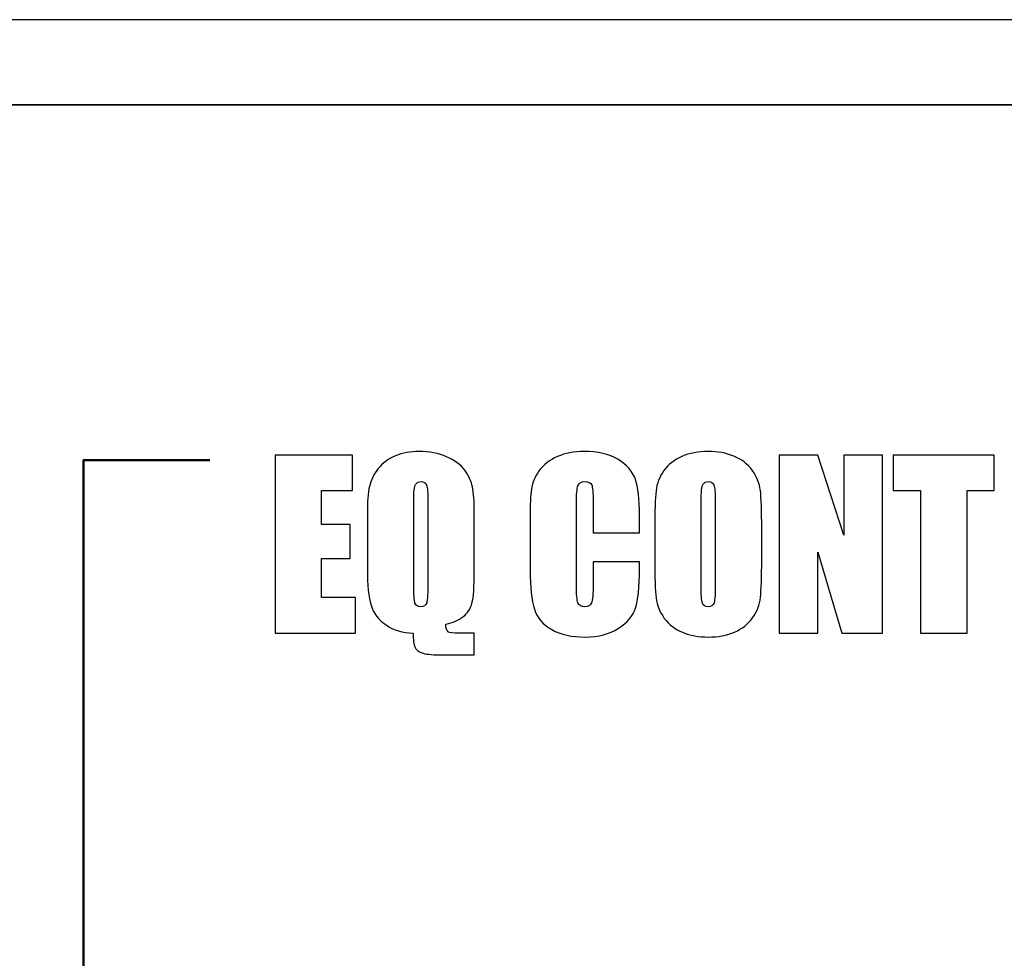
# Model space of a CAD drawing. Units: inches. Extents: x -245 to 245, y -144 to 532.
# Drawn here: x -21 to -4, y 359 to 376 of the extents above; entities that cross this region are included whole.
import ezdxf

# ---------------------------------------------------------------- set-up
doc = ezdxf.new("R2010")
doc.units = ezdxf.units.IN
doc.header["$MEASUREMENT"] = 0
doc.layers.add('Layer 1', color=7, linetype='Continuous')

msp = doc.modelspace()

# ---------------------------------------------------------------- linework, layer by layer
at = {"layer": 'Layer 1'}
msp.add_open_spline([(-243.166, 375.922), (-243.166, 375.922), (183.334, 375.922), (183.334, 375.922), (183.334, 375.922), (183.334, 375.922), (183.334, 374.422), (183.334, 374.422), (183.334, 374.422), (183.334, 374.422), (-243.166, 374.422), (-243.166, 374.422), (-243.166, 374.422), (-243.166, 374.422), (-243.166, 375.922), (-243.166, 375.922)], degree=3, knots=[0, 0, 0, 0, 0.2, 0.2, 0.2, 0.2, 0.4, 0.4, 0.4, 0.4, 0.6, 0.6, 0.6, 0.6, 1, 1, 1, 1], dxfattribs=at)
at = {"layer": 'Layer 1', "color": 250}
msp.add_open_spline([(-244.916, 374.422), (-244.916, 374.422), (185.084, 374.422), (185.084, 374.422), (185.084, 374.422), (185.084, 374.422), (185.084, 289.422), (185.084, 289.422), (185.084, 289.422), (185.084, 289.422), (-244.916, 289.422), (-244.916, 289.422), (-244.916, 289.422), (-244.916, 289.422), (-244.916, 374.422), (-244.916, 374.422)], degree=3, knots=[0, 0, 0, 0, 0.2, 0.2, 0.2, 0.2, 0.4, 0.4, 0.4, 0.4, 0.6, 0.6, 0.6, 0.6, 1, 1, 1, 1], dxfattribs=at)
at = {"layer": 'Layer 1', "color": 7}
for points, knots in [([(-16.544, 368.26), (-16.544, 368.26), (-15.184, 368.26), (-15.184, 368.26), (-15.184, 368.26), (-15.184, 368.26), (-15.184, 367.633), (-15.184, 367.633), (-15.184, 367.633), (-15.184, 367.633), (-15.727, 367.633), (-15.727, 367.633), (-15.727, 367.633), (-15.727, 367.633), (-15.727, 367.035), (-15.727, 367.035), (-15.727, 367.035), (-15.727, 367.035), (-15.22, 367.035), (-15.22, 367.035), (-15.22, 367.035), (-15.22, 367.035), (-15.22, 366.44), (-15.22, 366.44), (-15.22, 366.44), (-15.22, 366.44), (-15.727, 366.44), (-15.727, 366.44), (-15.727, 366.44), (-15.727, 366.44), (-15.727, 365.75), (-15.727, 365.75), (-15.727, 365.75), (-15.727, 365.75), (-15.128, 365.75), (-15.128, 365.75), (-15.128, 365.75), (-15.128, 365.75), (-15.128, 365.124), (-15.128, 365.124), (-15.128, 365.124), (-15.128, 365.124), (-16.544, 365.124), (-16.544, 365.124), (-16.544, 365.124), (-16.544, 365.124), (-16.544, 368.26), (-16.544, 368.26)], [0, 0, 0, 0, 0.076923, 0.076923, 0.076923, 0.076923, 0.153846, 0.153846, 0.153846, 0.153846, 0.230769, 0.230769, 0.230769, 0.230769, 0.307692, 0.307692, 0.307692, 0.307692, 0.384615, 0.384615, 0.384615, 0.384615, 0.461538, 0.461538, 0.461538, 0.461538, 0.538462, 0.538462, 0.538462, 0.538462, 0.615385, 0.615385, 0.615385, 0.615385, 0.692308, 0.692308, 0.692308, 0.692308, 0.769231, 0.769231, 0.769231, 0.769231, 0.846154, 0.846154, 0.846154, 0.846154, 1, 1, 1, 1]), ([(-13.037, 365.124), (-13.037, 365.124), (-13.037, 364.743), (-13.037, 364.743), (-13.037, 364.743), (-13.037, 364.743), (-13.65, 364.743), (-13.65, 364.743), (-13.65, 364.743), (-13.797, 364.743), (-13.901, 364.755), (-13.961, 364.778), (-13.961, 364.778), (-14.022, 364.801), (-14.063, 364.836), (-14.084, 364.881), (-14.084, 364.881), (-14.105, 364.926), (-14.115, 365.007), (-14.115, 365.124), (-14.115, 365.124), (-14.3, 365.129), (-14.459, 365.177), (-14.592, 365.269), (-14.592, 365.269), (-14.726, 365.36), (-14.814, 365.477), (-14.856, 365.618), (-14.856, 365.618), (-14.899, 365.759), (-14.92, 365.971), (-14.92, 366.252), (-14.92, 366.252), (-14.92, 366.252), (-14.92, 367.222), (-14.92, 367.222), (-14.92, 367.222), (-14.92, 367.435), (-14.908, 367.597), (-14.883, 367.708), (-14.883, 367.708), (-14.857, 367.82), (-14.805, 367.925), (-14.727, 368.024), (-14.727, 368.024), (-14.648, 368.123), (-14.547, 368.197), (-14.423, 368.248), (-14.423, 368.248), (-14.3, 368.298), (-14.162, 368.323), (-14.012, 368.323), (-14.012, 368.323), (-13.83, 368.323), (-13.667, 368.292), (-13.525, 368.23), (-13.525, 368.23), (-13.383, 368.168), (-13.276, 368.089), (-13.206, 367.994), (-13.206, 367.994), (-13.136, 367.898), (-13.09, 367.799), (-13.069, 367.697), (-13.069, 367.697), (-13.048, 367.594), (-13.037, 367.441), (-13.037, 367.239), (-13.037, 367.239), (-13.037, 367.239), (-13.037, 366.22), (-13.037, 366.22), (-13.037, 366.22), (-13.037, 365.941), (-13.051, 365.751), (-13.078, 365.652), (-13.078, 365.652), (-13.105, 365.553), (-13.157, 365.474), (-13.233, 365.415), (-13.233, 365.415), (-13.311, 365.356), (-13.413, 365.311), (-13.541, 365.28), (-13.541, 365.28), (-13.537, 365.212), (-13.522, 365.168), (-13.497, 365.15), (-13.497, 365.15), (-13.472, 365.132), (-13.412, 365.124), (-13.319, 365.124), (-13.319, 365.124), (-13.319, 365.124), (-13.037, 365.124), (-13.037, 365.124)], [0, 0, 0, 0, 0.04, 0.04, 0.04, 0.04, 0.08, 0.08, 0.08, 0.08, 0.12, 0.12, 0.12, 0.12, 0.16, 0.16, 0.16, 0.16, 0.2, 0.2, 0.2, 0.2, 0.24, 0.24, 0.24, 0.24, 0.28, 0.28, 0.28, 0.28, 0.32, 0.32, 0.32, 0.32, 0.36, 0.36, 0.36, 0.36, 0.4, 0.4, 0.4, 0.4, 0.44, 0.44, 0.44, 0.44, 0.48, 0.48, 0.48, 0.48, 0.52, 0.52, 0.52, 0.52, 0.56, 0.56, 0.56, 0.56, 0.6, 0.6, 0.6, 0.6, 0.64, 0.64, 0.64, 0.64, 0.68, 0.68, 0.68, 0.68, 0.72, 0.72, 0.72, 0.72, 0.76, 0.76, 0.76, 0.76, 0.8, 0.8, 0.8, 0.8, 0.84, 0.84, 0.84, 0.84, 0.88, 0.88, 0.88, 0.88, 0.92, 0.92, 0.92, 0.92, 1, 1, 1, 1]), ([(-10.129, 366.892), (-10.129, 366.892), (-10.945, 366.892), (-10.945, 366.892), (-10.945, 366.892), (-10.945, 366.892), (-10.945, 367.436), (-10.945, 367.436), (-10.945, 367.436), (-10.945, 367.595), (-10.954, 367.693), (-10.971, 367.733), (-10.971, 367.733), (-10.988, 367.772), (-11.027, 367.792), (-11.085, 367.792), (-11.085, 367.792), (-11.152, 367.792), (-11.194, 367.768), (-11.212, 367.72), (-11.212, 367.72), (-11.23, 367.672), (-11.239, 367.569), (-11.239, 367.41), (-11.239, 367.41), (-11.239, 367.41), (-11.239, 365.956), (-11.239, 365.956), (-11.239, 365.956), (-11.239, 365.803), (-11.23, 365.704), (-11.212, 365.657), (-11.212, 365.657), (-11.194, 365.611), (-11.154, 365.588), (-11.091, 365.588), (-11.091, 365.588), (-11.031, 365.588), (-10.992, 365.611), (-10.973, 365.658), (-10.973, 365.658), (-10.955, 365.704), (-10.945, 365.814), (-10.945, 365.986), (-10.945, 365.986), (-10.945, 365.986), (-10.945, 366.38), (-10.945, 366.38), (-10.945, 366.38), (-10.945, 366.38), (-10.129, 366.38), (-10.129, 366.38), (-10.129, 366.38), (-10.129, 366.38), (-10.129, 366.258), (-10.129, 366.258), (-10.129, 366.258), (-10.129, 365.933), (-10.152, 365.703), (-10.197, 365.567), (-10.197, 365.567), (-10.243, 365.431), (-10.345, 365.312), (-10.501, 365.21), (-10.501, 365.21), (-10.659, 365.107), (-10.852, 365.056), (-11.082, 365.056), (-11.082, 365.056), (-11.32, 365.056), (-11.517, 365.099), (-11.672, 365.186), (-11.672, 365.186), (-11.827, 365.272), (-11.93, 365.392), (-11.98, 365.545), (-11.98, 365.545), (-12.03, 365.699), (-12.055, 365.929), (-12.055, 366.236), (-12.055, 366.236), (-12.055, 366.236), (-12.055, 367.151), (-12.055, 367.151), (-12.055, 367.151), (-12.055, 367.377), (-12.047, 367.547), (-12.032, 367.66), (-12.032, 367.66), (-12.016, 367.773), (-11.971, 367.882), (-11.894, 367.986), (-11.894, 367.986), (-11.817, 368.09), (-11.711, 368.173), (-11.574, 368.233), (-11.574, 368.233), (-11.438, 368.293), (-11.282, 368.323), (-11.105, 368.323), (-11.105, 368.323), (-10.865, 368.323), (-10.667, 368.277), (-10.51, 368.184), (-10.51, 368.184), (-10.354, 368.091), (-10.252, 367.975), (-10.202, 367.837), (-10.202, 367.837), (-10.153, 367.698), (-10.129, 367.483), (-10.129, 367.19), (-10.129, 367.19), (-10.129, 367.19), (-10.129, 366.892), (-10.129, 366.892)], [0, 0, 0, 0, 0.033333, 0.033333, 0.033333, 0.033333, 0.066667, 0.066667, 0.066667, 0.066667, 0.1, 0.1, 0.1, 0.1, 0.133333, 0.133333, 0.133333, 0.133333, 0.166667, 0.166667, 0.166667, 0.166667, 0.2, 0.2, 0.2, 0.2, 0.233333, 0.233333, 0.233333, 0.233333, 0.266667, 0.266667, 0.266667, 0.266667, 0.3, 0.3, 0.3, 0.3, 0.333333, 0.333333, 0.333333, 0.333333, 0.366667, 0.366667, 0.366667, 0.366667, 0.4, 0.4, 0.4, 0.4, 0.433333, 0.433333, 0.433333, 0.433333, 0.466667, 0.466667, 0.466667, 0.466667, 0.5, 0.5, 0.5, 0.5, 0.533333, 0.533333, 0.533333, 0.533333, 0.566667, 0.566667, 0.566667, 0.566667, 0.6, 0.6, 0.6, 0.6, 0.633333, 0.633333, 0.633333, 0.633333, 0.666667, 0.666667, 0.666667, 0.666667, 0.7, 0.7, 0.7, 0.7, 0.733333, 0.733333, 0.733333, 0.733333, 0.766667, 0.766667, 0.766667, 0.766667, 0.8, 0.8, 0.8, 0.8, 0.833333, 0.833333, 0.833333, 0.833333, 0.866667, 0.866667, 0.866667, 0.866667, 0.9, 0.9, 0.9, 0.9, 0.933333, 0.933333, 0.933333, 0.933333, 1, 1, 1, 1]), ([(-7.977, 366.421), (-7.977, 366.106), (-7.985, 365.884), (-8, 365.753), (-8, 365.753), (-8.014, 365.621), (-8.061, 365.502), (-8.139, 365.393), (-8.139, 365.393), (-8.217, 365.285), (-8.322, 365.202), (-8.455, 365.144), (-8.455, 365.144), (-8.588, 365.085), (-8.743, 365.056), (-8.919, 365.056), (-8.919, 365.056), (-9.087, 365.056), (-9.237, 365.084), (-9.37, 365.139), (-9.37, 365.139), (-9.504, 365.194), (-9.611, 365.276), (-9.692, 365.385), (-9.692, 365.385), (-9.773, 365.495), (-9.822, 365.615), (-9.837, 365.744), (-9.837, 365.744), (-9.853, 365.873), (-9.86, 366.099), (-9.86, 366.421), (-9.86, 366.421), (-9.86, 366.421), (-9.86, 366.958), (-9.86, 366.958), (-9.86, 366.958), (-9.86, 367.273), (-9.853, 367.496), (-9.838, 367.627), (-9.838, 367.627), (-9.823, 367.758), (-9.777, 367.878), (-9.699, 367.986), (-9.699, 367.986), (-9.621, 368.094), (-9.516, 368.178), (-9.383, 368.236), (-9.383, 368.236), (-9.25, 368.294), (-9.095, 368.323), (-8.919, 368.323), (-8.919, 368.323), (-8.751, 368.323), (-8.601, 368.295), (-8.468, 368.24), (-8.468, 368.24), (-8.334, 368.186), (-8.227, 368.104), (-8.146, 367.994), (-8.146, 367.994), (-8.065, 367.884), (-8.016, 367.765), (-8.001, 367.636), (-8.001, 367.636), (-7.985, 367.506), (-7.977, 367.28), (-7.977, 366.958), (-7.977, 366.958), (-7.977, 366.958), (-7.977, 366.421), (-7.977, 366.421)], [0, 0, 0, 0, 0.052632, 0.052632, 0.052632, 0.052632, 0.105263, 0.105263, 0.105263, 0.105263, 0.157895, 0.157895, 0.157895, 0.157895, 0.210526, 0.210526, 0.210526, 0.210526, 0.263158, 0.263158, 0.263158, 0.263158, 0.315789, 0.315789, 0.315789, 0.315789, 0.368421, 0.368421, 0.368421, 0.368421, 0.421053, 0.421053, 0.421053, 0.421053, 0.473684, 0.473684, 0.473684, 0.473684, 0.526316, 0.526316, 0.526316, 0.526316, 0.578947, 0.578947, 0.578947, 0.578947, 0.631579, 0.631579, 0.631579, 0.631579, 0.684211, 0.684211, 0.684211, 0.684211, 0.736842, 0.736842, 0.736842, 0.736842, 0.789474, 0.789474, 0.789474, 0.789474, 0.842105, 0.842105, 0.842105, 0.842105, 0.894737, 0.894737, 0.894737, 0.894737, 1, 1, 1, 1]), ([(-5.851, 368.26), (-5.851, 368.26), (-5.851, 365.124), (-5.851, 365.124), (-5.851, 365.124), (-5.851, 365.124), (-6.565, 365.124), (-6.565, 365.124), (-6.565, 365.124), (-6.565, 365.124), (-6.989, 366.55), (-6.989, 366.55), (-6.989, 366.55), (-6.989, 366.55), (-6.989, 365.124), (-6.989, 365.124), (-6.989, 365.124), (-6.989, 365.124), (-7.671, 365.124), (-7.671, 365.124), (-7.671, 365.124), (-7.671, 365.124), (-7.671, 368.26), (-7.671, 368.26), (-7.671, 368.26), (-7.671, 368.26), (-6.989, 368.26), (-6.989, 368.26), (-6.989, 368.26), (-6.989, 368.26), (-6.533, 366.848), (-6.533, 366.848), (-6.533, 366.848), (-6.533, 366.848), (-6.533, 368.26), (-6.533, 368.26), (-6.533, 368.26), (-6.533, 368.26), (-5.851, 368.26), (-5.851, 368.26)], [0, 0, 0, 0, 0.090909, 0.090909, 0.090909, 0.090909, 0.181818, 0.181818, 0.181818, 0.181818, 0.272727, 0.272727, 0.272727, 0.272727, 0.363636, 0.363636, 0.363636, 0.363636, 0.454545, 0.454545, 0.454545, 0.454545, 0.545455, 0.545455, 0.545455, 0.545455, 0.636364, 0.636364, 0.636364, 0.636364, 0.727273, 0.727273, 0.727273, 0.727273, 0.818182, 0.818182, 0.818182, 0.818182, 1, 1, 1, 1]), ([(-3.883, 368.26), (-3.883, 368.26), (-3.883, 367.633), (-3.883, 367.633), (-3.883, 367.633), (-3.883, 367.633), (-4.363, 367.633), (-4.363, 367.633), (-4.363, 367.633), (-4.363, 367.633), (-4.363, 365.124), (-4.363, 365.124), (-4.363, 365.124), (-4.363, 365.124), (-5.179, 365.124), (-5.179, 365.124), (-5.179, 365.124), (-5.179, 365.124), (-5.179, 367.633), (-5.179, 367.633), (-5.179, 367.633), (-5.179, 367.633), (-5.663, 367.633), (-5.663, 367.633), (-5.663, 367.633), (-5.663, 367.633), (-5.663, 368.26), (-5.663, 368.26), (-5.663, 368.26), (-5.663, 368.26), (-3.883, 368.26), (-3.883, 368.26)], [0, 0, 0, 0, 0.111111, 0.111111, 0.111111, 0.111111, 0.222222, 0.222222, 0.222222, 0.222222, 0.333333, 0.333333, 0.333333, 0.333333, 0.444444, 0.444444, 0.444444, 0.444444, 0.555556, 0.555556, 0.555556, 0.555556, 0.666667, 0.666667, 0.666667, 0.666667, 0.777778, 0.777778, 0.777778, 0.777778, 1, 1, 1, 1]), ([(-13.854, 367.451), (-13.854, 367.597), (-13.862, 367.69), (-13.878, 367.731), (-13.878, 367.731), (-13.893, 367.771), (-13.926, 367.792), (-13.975, 367.792), (-13.975, 367.792), (-14.016, 367.792), (-14.048, 367.775), (-14.071, 367.742), (-14.071, 367.742), (-14.092, 367.71), (-14.104, 367.613), (-14.104, 367.451), (-14.104, 367.451), (-14.104, 367.451), (-14.104, 365.988), (-14.104, 365.988), (-14.104, 365.988), (-14.104, 365.806), (-14.096, 365.694), (-14.082, 365.652), (-14.082, 365.652), (-14.067, 365.609), (-14.034, 365.588), (-13.981, 365.588), (-13.981, 365.588), (-13.926, 365.588), (-13.891, 365.612), (-13.876, 365.661), (-13.876, 365.661), (-13.861, 365.71), (-13.854, 365.827), (-13.854, 366.011), (-13.854, 366.011), (-13.854, 366.011), (-13.854, 367.451), (-13.854, 367.451)], [0, 0, 0, 0, 0.090909, 0.090909, 0.090909, 0.090909, 0.181818, 0.181818, 0.181818, 0.181818, 0.272727, 0.272727, 0.272727, 0.272727, 0.363636, 0.363636, 0.363636, 0.363636, 0.454545, 0.454545, 0.454545, 0.454545, 0.545455, 0.545455, 0.545455, 0.545455, 0.636364, 0.636364, 0.636364, 0.636364, 0.727273, 0.727273, 0.727273, 0.727273, 0.818182, 0.818182, 0.818182, 0.818182, 1, 1, 1, 1]), ([(-8.794, 367.451), (-8.794, 367.597), (-8.802, 367.69), (-8.818, 367.731), (-8.818, 367.731), (-8.834, 367.771), (-8.866, 367.792), (-8.915, 367.792), (-8.915, 367.792), (-8.957, 367.792), (-8.988, 367.775), (-9.011, 367.742), (-9.011, 367.742), (-9.033, 367.71), (-9.044, 367.613), (-9.044, 367.451), (-9.044, 367.451), (-9.044, 367.451), (-9.044, 365.988), (-9.044, 365.988), (-9.044, 365.988), (-9.044, 365.806), (-9.037, 365.694), (-9.022, 365.652), (-9.022, 365.652), (-9.008, 365.609), (-8.974, 365.588), (-8.921, 365.588), (-8.921, 365.588), (-8.867, 365.588), (-8.832, 365.612), (-8.817, 365.661), (-8.817, 365.661), (-8.801, 365.71), (-8.794, 365.827), (-8.794, 366.011), (-8.794, 366.011), (-8.794, 366.011), (-8.794, 367.451), (-8.794, 367.451)], [0, 0, 0, 0, 0.090909, 0.090909, 0.090909, 0.090909, 0.181818, 0.181818, 0.181818, 0.181818, 0.272727, 0.272727, 0.272727, 0.272727, 0.363636, 0.363636, 0.363636, 0.363636, 0.454545, 0.454545, 0.454545, 0.454545, 0.545455, 0.545455, 0.545455, 0.545455, 0.636364, 0.636364, 0.636364, 0.636364, 0.727273, 0.727273, 0.727273, 0.727273, 0.818182, 0.818182, 0.818182, 0.818182, 1, 1, 1, 1])]:
    msp.add_open_spline(points, degree=3, knots=knots, dxfattribs=at)
at = {"layer": 'Layer 1', "color": 7, "lineweight": 50}
msp.add_open_spline([(-17.695, 368.172), (-17.695, 368.172), (-19.916, 368.172), (-19.916, 368.172), (-19.916, 368.172), (-19.916, 368.172), (-19.916, 321.672), (-19.916, 321.672), (-19.916, 321.672), (-19.916, 321.672), (20.084, 321.672), (20.084, 321.672), (20.084, 321.672), (20.084, 321.672), (20.084, 368.172), (20.084, 368.172), (20.084, 368.172), (20.084, 368.172), (3.282, 368.172), (3.282, 368.172)], degree=3, knots=[0, 0, 0, 0, 0.166667, 0.166667, 0.166667, 0.166667, 0.333333, 0.333333, 0.333333, 0.333333, 0.5, 0.5, 0.5, 0.5, 0.666667, 0.666667, 0.666667, 0.666667, 1, 1, 1, 1], dxfattribs=at)

doc.saveas('drawing.dxf')
